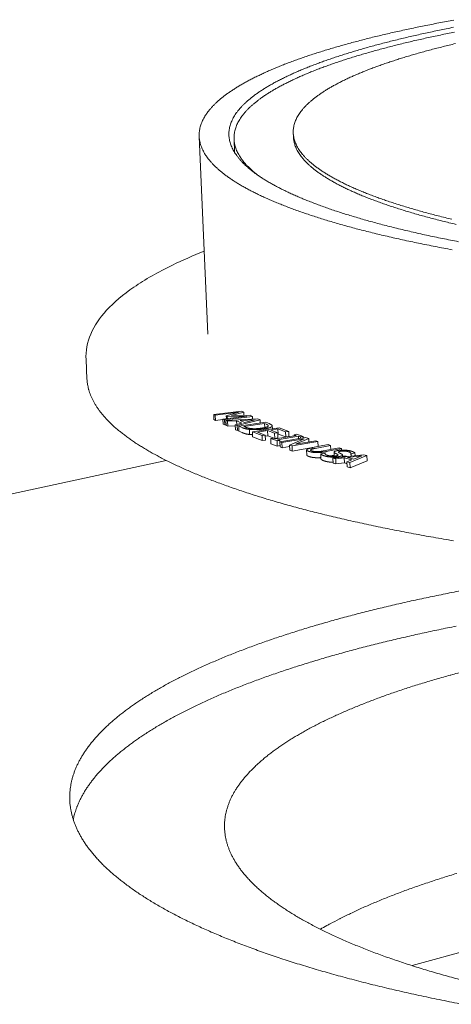
# Model space of a CAD drawing. Units: inches. Extents: x 10 to 299, y 66 to 380.
# Drawn here: x 61 to 74, y 303 to 332 of the extents above; entities that cross this region are included whole.
import ezdxf

# ---------------------------------------------------------------- set-up
doc = ezdxf.new("R2010")
doc.units = ezdxf.units.IN
doc.header["$LTSCALE"] = 37
doc.header["$MEASUREMENT"] = 0
doc.layers.add('Visible (ANSI)', color=7, linetype='Continuous', lineweight=18)

msp = doc.modelspace()

# ---------------------------------------------------------------- linework, layer by layer
at = {"layer": 'Visible (ANSI)'}
for p, q in [((66.6182, 322.542), (66.3711, 328.2278)), ((69.0718, 328.3291), (69.0762, 328.2143)), ((67.3877, 327.7682), (67.3717, 328.1518)), ((63.1491, 321.2471), (63.1208, 321.8091)), ((67.5878, 320.3304), (66.7885, 320.2303)), ((66.8334, 320.2083), (67.5223, 320.2946)), ((67.5223, 320.2946), (67.1477, 320.19)), ((67.2996, 320.1982), (67.6538, 320.2982)), ((67.6538, 320.2982), (67.5878, 320.3304)), ((67.6576, 320.2068), (67.6538, 320.2982)), ((66.7885, 320.2303), (66.8334, 320.2083)), ((66.7948, 320.0849), (66.7885, 320.2303)), ((66.8397, 320.0628), (66.7948, 320.0849)), ((66.8397, 320.0628), (66.8334, 320.2083)), ((67.0515, 320.0894), (66.8397, 320.0628)), ((67.7409, 320.188), (67.051, 320.1014)), ((67.0572, 319.9557), (67.051, 320.1014)), ((67.051, 320.1014), (67.0993, 320.0776)), ((67.0993, 320.0776), (67.9002, 320.1782)), ((67.1055, 319.9319), (67.0993, 320.0776)), ((68.0557, 320.1084), (67.135, 320.0609)), ((67.135, 320.0609), (67.1875, 320.0373)), ((67.1412, 319.9151), (67.135, 320.0609)), ((67.1477, 320.19), (67.1771, 320.1755)), ((67.1509, 320.1139), (67.1477, 320.19)), ((67.1771, 320.1755), (67.7409, 320.188)), ((67.1795, 320.1175), (67.1771, 320.1755)), ((67.1875, 320.0373), (67.4438, 320.0512)), ((67.1937, 319.8914), (67.1875, 320.0373)), ((67.8327, 320.2111), (67.2996, 320.1982)), ((67.5932, 319.9842), (67.4077, 319.9383)), ((67.4438, 320.0512), (67.5932, 319.9842)), ((67.4481, 319.9484), (67.4438, 320.0512)), ((67.4626, 319.9137), (68.12, 320.0798)), ((68.2844, 320.0074), (67.5068, 319.8949)), ((67.5476, 320.0569), (67.9793, 320.0802)), ((67.6685, 320.0028), (67.5476, 320.0569)), ((67.6518, 319.8849), (68.2506, 319.9716)), ((67.9793, 320.0802), (67.6685, 320.0028)), ((67.9002, 320.1782), (67.8327, 320.2111)), ((67.9034, 320.1006), (67.9002, 320.1782)), ((68.12, 320.0798), (68.0557, 320.1084)), ((68.1239, 319.9842), (68.12, 320.0798)), ((68.2553, 319.8544), (68.2506, 319.9716)), ((68.2506, 319.9716), (68.293, 319.9541)), ((68.3796, 319.9682), (68.2844, 320.0074)), ((67.1055, 319.9319), (67.0572, 319.9557)), ((67.1403, 319.9363), (67.1055, 319.9319)), ((67.1937, 319.8914), (67.1412, 319.9151)), ((67.4092, 319.9032), (67.1937, 319.8914)), ((67.4077, 319.9383), (67.4626, 319.9137)), ((67.4139, 319.7923), (67.4077, 319.9383)), ((67.4688, 319.7676), (67.4139, 319.7923)), ((67.4688, 319.7676), (67.4626, 319.9137)), ((67.5117, 319.7784), (67.4688, 319.7676)), ((67.5068, 319.8949), (67.6027, 319.8551)), ((67.5129, 319.7488), (67.5068, 319.8949)), ((67.6088, 319.7089), (67.5129, 319.7488)), ((67.6941, 319.8674), (67.6518, 319.8849)), ((67.8192, 319.6565), (67.8131, 319.8029)), ((68.6658, 319.852), (67.8996, 319.7338)), ((67.8996, 319.7338), (68.1765, 319.627)), ((67.9056, 319.5872), (67.8996, 319.7338)), ((68.0492, 319.7251), (68.3338, 319.7691)), ((68.2675, 319.641), (68.0492, 319.7251)), ((68.3338, 319.7691), (68.5376, 319.6908)), ((68.3397, 319.6226), (68.3338, 319.7691)), ((68.4245, 319.7831), (68.6342, 319.8154)), ((68.6283, 319.7048), (68.4245, 319.7831)), ((68.4725, 319.8221), (68.4692, 319.9048)), ((68.5376, 319.6908), (68.6283, 319.7048)), ((68.5435, 319.5442), (68.5376, 319.6908)), ((68.6342, 319.5582), (68.6283, 319.7048)), ((68.6342, 319.8154), (68.853, 319.7316)), ((68.64, 319.6691), (68.6342, 319.8154)), ((68.9436, 319.7456), (68.6658, 319.852)), ((68.853, 319.7316), (68.9436, 319.7456)), ((68.8587, 319.5851), (68.853, 319.7316)), ((68.9493, 319.5991), (68.9436, 319.7456)), ((68.1825, 319.4802), (67.9056, 319.5872)), ((68.1765, 319.627), (68.2675, 319.641)), ((68.1825, 319.4802), (68.1765, 319.627)), ((68.2734, 319.4943), (68.1825, 319.4802)), ((68.2734, 319.4943), (68.2675, 319.641)), ((68.3397, 319.6226), (68.2686, 319.6116)), ((68.5435, 319.5442), (68.3397, 319.6226)), ((68.5014, 319.5495), (68.4246, 319.5367)), ((68.4305, 319.3897), (68.4246, 319.5367)), ((68.4246, 319.5367), (68.6082, 319.4719)), ((68.5617, 319.5282), (68.5014, 319.5495)), ((68.6342, 319.5582), (68.5435, 319.5442)), ((69.159, 319.628), (68.5617, 319.5282)), ((68.6082, 319.4719), (68.685, 319.4848)), ((68.614, 319.3248), (68.6082, 319.4719)), ((68.6247, 319.506), (69.2221, 319.6059)), ((68.685, 319.4848), (68.6247, 319.506)), ((68.64, 319.6691), (68.6298, 319.6675)), ((68.8587, 319.5851), (68.64, 319.6691)), ((68.6866, 319.4444), (68.685, 319.4848)), ((69.4253, 319.5742), (68.6863, 319.4444)), ((68.6863, 319.4444), (68.7475, 319.424)), ((68.6921, 319.2972), (68.6863, 319.4444)), ((68.7475, 319.424), (69.385, 319.5361)), ((68.7533, 319.2768), (68.7475, 319.424)), ((68.9493, 319.5991), (68.8587, 319.5851)), ((69.385, 319.5361), (68.9663, 319.3512)), ((69.0401, 319.3266), (69.7798, 319.4569)), ((69.1751, 319.662), (69.0986, 319.6492)), ((69.0986, 319.6492), (69.159, 319.628)), ((69.0998, 319.6181), (69.0986, 319.6492)), ((69.133, 319.3742), (69.5187, 319.5433)), ((69.7183, 319.4773), (69.133, 319.3742)), ((69.3591, 319.5975), (69.1751, 319.662)), ((69.2221, 319.6059), (69.2826, 319.5847)), ((69.2247, 319.539), (69.2221, 319.6059)), ((69.2826, 319.5847), (69.3591, 319.5975)), ((69.2839, 319.5494), (69.2826, 319.5847)), ((69.3604, 319.5628), (69.3591, 319.5975)), ((69.5187, 319.5433), (69.4253, 319.5742)), ((69.5225, 319.4428), (69.5187, 319.5433)), ((69.7798, 319.4569), (69.7183, 319.4773)), ((69.7854, 319.3098), (69.7798, 319.4569)), ((68.614, 319.3248), (68.4305, 319.3897)), ((68.6905, 319.3376), (68.614, 319.3248)), ((68.7533, 319.2768), (68.6921, 319.2972)), ((68.9677, 319.3146), (68.7533, 319.2768)), ((68.972, 319.2038), (68.9663, 319.3512)), ((68.9663, 319.3512), (69.0401, 319.3266)), ((69.0459, 319.1791), (68.972, 319.2038)), ((69.0459, 319.1791), (69.0401, 319.3266)), ((69.7854, 319.3098), (69.0459, 319.1791)), ((69.4634, 319.0637), (69.4578, 319.2114)), ((70.0747, 319.3644), (69.6282, 319.2781)), ((69.6989, 319.257), (70.1454, 319.3433)), ((69.9802, 319.121), (69.863, 319.097)), ((70.3895, 319.2706), (69.9405, 319.1836)), ((69.9856, 319.1195), (69.9802, 319.121)), ((69.9863, 319.1001), (69.9856, 319.1195)), ((70.0137, 319.1629), (70.4605, 319.2495)), ((70.1454, 319.3433), (70.0747, 319.3644)), ((70.1498, 319.2242), (70.1454, 319.3433)), ((70.2494, 319.0342), (70.2452, 319.148)), ((70.4605, 319.2495), (70.3895, 319.2706)), ((70.462, 319.2066), (70.4605, 319.2495)), ((70.7342, 319.1028), (70.8453, 319.1256)), ((70.8481, 319.048), (70.8453, 319.1256)), ((65.4209, 318.9123), (33.8186, 312.0343)), ((69.8685, 318.949), (69.863, 319.097)), ((70.2484, 319.0596), (70.1368, 319.0379)), ((71.0934, 319.0751), (70.2135, 318.9778)), ((70.2135, 318.9778), (70.291, 318.9573)), ((70.2189, 318.8296), (70.2135, 318.9778)), ((70.2964, 318.809), (70.2189, 318.8296)), ((70.291, 318.9573), (70.5354, 318.9851)), ((70.2964, 318.809), (70.291, 318.9573)), ((70.5407, 318.8369), (70.2964, 318.809)), ((70.4906, 319.0084), (70.4885, 319.0656)), ((70.5354, 318.9851), (70.7558, 318.9269)), ((70.5407, 318.8369), (70.5354, 318.9851)), ((70.6182, 318.8163), (70.5407, 318.8369)), ((70.7558, 318.9269), (70.6162, 318.8713)), ((70.6162, 318.8713), (70.6973, 318.8498)), ((70.6216, 318.7228), (70.6162, 318.8713)), ((70.6342, 318.9964), (71.0457, 319.0429)), ((70.8126, 318.9493), (70.6342, 318.9964)), ((70.6973, 318.8498), (71.188, 319.0502)), ((70.7026, 318.7013), (70.6973, 318.8498)), ((71.1932, 318.9022), (70.7026, 318.7013)), ((70.7287, 319.1043), (70.7342, 319.1028)), ((70.7312, 319.035), (70.7287, 319.1043)), ((70.7366, 319.0356), (70.7342, 319.1028)), ((71.0457, 319.0429), (70.8126, 318.9493)), ((71.188, 319.0502), (71.0934, 319.0751)), ((71.1932, 318.9022), (71.188, 319.0502)), ((70.7026, 318.7013), (70.6216, 318.7228)), ((82.7817, 307.2554), (72.4873, 304.3811))]:
    msp.add_line(p, q, dxfattribs=at)
at = {"layer": 'Visible (ANSI)', "flags": 128}
for points in [[(73.6817, 331.5716, 0.0012041), (73.4692, 331.5324, 0.0011726), (73.2511, 331.4911, 0.0012649), (73.0437, 331.4508, 0.0012302), (72.8306, 331.4083, 0.0013321), (72.6284, 331.3668, 0.0012938), (72.4205, 331.3231, 0.0014065), (72.2237, 331.2806, 0.0013642), (72.021, 331.2356, 0.0014892), (71.8298, 331.192, 0.0014422), (71.6325, 331.1459, 0.0015813), (71.447, 331.1013, 0.001529), (71.2554, 331.054, 0.0016841), (71.0757, 331.0083, 0.0016258), (70.8899, 330.9599, 0.0017993), (70.7162, 330.9133, 0.0017341), (70.5364, 330.8637, 0.0019288), (70.3688, 330.8162, 0.0018557), (70.1951, 330.7654, 0.0020749), (70.0339, 330.717, 0.0019925), (69.8664, 330.6652, 0.0022405), (69.7117, 330.6159, 0.0021472), (69.5506, 330.563, 0.0024287), (69.4025, 330.5129, 0.0023228), (69.2481, 330.459, 0.0026436), (69.1066, 330.408, 0.0025228), (68.959, 330.3531, 0.0028901), (68.8244, 330.3014, 0.0027518), (68.6837, 330.2454, 0.0031742), (68.5562, 330.193, 0.003015), (68.4226, 330.1361, 0.0035031), (68.3021, 330.083, 0.0033191), (68.1758, 330.0251, 0.0038855), (68.0625, 329.9713, 0.0036719), (67.9436, 329.9126, 0.0043321), (67.8377, 329.8582, 0.0040832), (67.7264, 329.7986, 0.0048559), (67.628, 329.7436, 0.0045648), (67.5244, 329.6831, 0.0054721), (67.4335, 329.6276, 0.0051309), (67.3378, 329.5664, 0.0061984), (67.2545, 329.5103, 0.0057984), (67.1669, 329.4483, 0.0070542), (67.0913, 329.3918, 0.0065863), (67.012, 329.3291, 0.0080591), (66.9442, 329.2721, 0.0075156), (66.8733, 329.2087, 0.009229), (66.8132, 329.1513, 0.008606), (66.751, 329.0874, 0.0105688), (66.6987, 329.0294, 0.0098707), (66.6454, 328.9651, 0.0120606), (66.6009, 328.9065, 0.0113064), (66.5565, 328.8419, 0.0136463), (66.52, 328.7827, 0.0128759), (66.4848, 328.718, 0.01521), (66.4563, 328.658, 0.0144875), (66.4302, 328.5934, 0.0165719), (66.4099, 328.5326, 0.0159789), (66.3931, 328.4682, 0.0175125), (66.3812, 328.4065, 0.0171301), (66.3735, 328.3426, 0.0178394), (66.3703, 328.2798, 0.0177236), (66.3717, 328.2166, 0.0174725), (66.3775, 328.1529, 0.0176343), (66.3877, 328.0903, 0.016488), (66.4028, 328.0257, 0.01689), (66.4217, 327.9638, 0.0150825), (66.4463, 327.8985, 0.015653), (66.4738, 327.8372, 0.0134852), (66.508, 327.7714, 0.0141419), (66.5441, 327.7106, 0.0118824), (66.5881, 327.6446, 0.0125544), (66.6327, 327.5842, 0.0103897), (66.6864, 327.5181, 0.0110282), (66.7396, 327.458, 0.0090605), (66.803, 327.392, 0.0096391), (66.8649, 327.3322, 0.0079078), (66.938, 327.2664, 0.0084164), (67.0086, 327.2068, 0.0069224), (67.0913, 327.1413, 0.0073614), (67.1708, 327.082, 0.0060861), (67.263, 327.0169, 0.0064612), (67.3514, 326.9578, 0.0053778), (67.4531, 326.8933, 0.0056968), (67.5504, 326.8345, 0.0047776), (67.6615, 326.7705, 0.0050485), (67.7679, 326.712, 0.0042677), (67.8883, 326.6487, 0.0044981), (68.0036, 326.5906, 0.0038331), (68.1333, 326.5279, 0.0040295), (68.2576, 326.4703, 0.003461), (68.3964, 326.4084, 0.003629), (68.5297, 326.3512, 0.0031411), (68.6777, 326.2901, 0.0032854), (68.8199, 326.2335, 0.0028647), (68.9768, 326.1733, 0.0029891), (69.1279, 326.1173, 0.0026248), (69.2938, 326.058, 0.0027326), (69.4537, 326.0027, 0.0024158), (69.6284, 325.9443, 0.0025095), (69.797, 325.8898, 0.0022328), (69.9804, 325.8325, 0.0023146), (70.1577, 325.7787, 0.0020719), (70.3496, 325.7225, 0.0021437), (70.5356, 325.6696, 0.0019299), (70.7359, 325.6144, 0.0019931), (70.9303, 325.5626, 0.0018042), (71.1389, 325.5086, 0.0018601), (71.3417, 325.4577, 0.0016926), (71.5584, 325.4049, 0.001742), (71.7694, 325.355, 0.001593), (71.9941, 325.3035, 0.001637), (72.2131, 325.2548, 0.0015041), (72.4456, 325.2046, 0.0015433), (72.6725, 325.1571, 0.0014243), (72.9126, 325.1083, 0.0014594), (73.1473, 325.062, 0.0013527), (73.3948, 325.0146, 0.0013842), (73.637, 324.9696, 0.0012883)], [(73.8211, 325.2003, -0.0014762), (73.5897, 325.2455, -0.0014401), (73.3528, 325.2932, -0.0015622), (73.1291, 325.3397, -0.0015218), (72.8998, 325.3887, -0.0016585), (72.684, 325.4364, -0.0016131), (72.4625, 325.4868, -0.0017667), (72.2548, 325.5356, -0.0017155), (72.0412, 325.5873, -0.0018885), (71.8416, 325.6371, -0.0018306), (71.6361, 325.69, -0.0020262), (71.4449, 325.7409, -0.0019605), (71.2477, 325.795, -0.0021823), (71.065, 325.8468, -0.0021075), (70.8762, 325.902, -0.0023601), (70.702, 325.9547, -0.0022746), (70.5218, 326.011, -0.0025633), (70.3563, 326.0645, -0.0024651), (70.1847, 326.1218, -0.0027967), (70.028, 326.1761, -0.0026835), (69.8653, 326.2344, -0.0030658), (69.7174, 326.2893, -0.0029347), (69.5636, 326.3486, -0.0033777), (69.4246, 326.4041, -0.0032252), (69.2798, 326.4642, -0.0037409), (69.1498, 326.5203, -0.0035626), (69.0141, 326.5812, -0.0041656), (68.8931, 326.6378, -0.0039565), (68.7666, 326.6995, -0.0046647), (68.6546, 326.7566, -0.0044184), (68.5374, 326.8189, -0.0052532), (68.4344, 326.8763, -0.0049625), (68.3266, 326.9393, -0.0059492), (68.2325, 326.9971, -0.0056057), (68.1342, 327.0607, -0.0067729), (68.0491, 327.1187, -0.0063678), (67.9602, 327.1828, -0.0077461), (67.8841, 327.2411, -0.0072711), (67.8048, 327.3055, -0.0088884), (67.7375, 327.3641, -0.0083385), (67.6679, 327.4289, -0.0102118), (67.6093, 327.4876, -0.0095887), (67.5495, 327.5526, -0.0117088), (67.4996, 327.6117, -0.0110276), (67.4495, 327.6767, -0.0133354), (67.4082, 327.7361, -0.0126317), (67.3679, 327.801, -0.0149903), (67.3352, 327.8609, -0.0143251), (67.3047, 327.9255, -0.0165004), (67.2805, 327.9859, -0.0159566), (67.2597, 328.0499, -0.0176346), (67.2442, 328.111, -0.0173001), (67.2328, 328.1742, -0.0181647), (67.2262, 328.236, -0.0181058), (67.224, 328.2983, -0.0179616), (67.2264, 328.3607, -0.0181988), (67.2331, 328.4221, -0.0170653), (67.2446, 328.4851, -0.0175653), (67.26, 328.5454, -0.0156676), (67.2808, 328.6089, -0.0163552), (67.3045, 328.6683, -0.0140195), (67.3345, 328.732, -0.0148036), (67.3664, 328.7905, -0.0123371), (67.4057, 328.8542, -0.0131365), (67.4456, 328.9121, -0.010759), (67.494, 328.9755, -0.0115171), (67.5419, 329.0328, -0.0093517), (67.5993, 329.0959, -0.0100374), (67.655, 329.1526, -0.0081328), (67.7212, 329.2153, -0.0087348), (67.7847, 329.2715, -0.007094), (67.8595, 329.3335, -0.007613), (67.9309, 329.3893, -0.0062153), (68.0141, 329.4506, -0.0066585), (68.0932, 329.5059, -0.0054738), (68.1847, 329.5665, -0.0058508), (68.2715, 329.6213, -0.0048478), (68.3711, 329.6811, -0.0051682), (68.4655, 329.7354, -0.0043178), (68.5729, 329.7944, -0.0045906), (68.6749, 329.8481, -0.0038674), (68.79, 329.9062, -0.0041003), (68.8995, 329.9593, -0.0034829), (69.0221, 330.0165, -0.0036826), (69.1389, 330.069, -0.0031531), (69.2689, 330.1253, -0.0033251), (69.3929, 330.177, -0.0028689), (69.5302, 330.2324, -0.0030177), (69.6612, 330.2834, -0.0026226), (69.8055, 330.3377, -0.002752), (69.9436, 330.388, -0.0024083), (70.0947, 330.4413, -0.0025213), (70.2396, 330.4908, -0.002221), (70.3975, 330.5431, -0.0023201), (70.5491, 330.5917, -0.0020565), (70.7135, 330.6429, -0.0021438), (70.8716, 330.6907, -0.0019114), (71.0424, 330.7408, -0.0019886), (71.2069, 330.7877, -0.001783), (71.3839, 330.8367, -0.0018516), (71.5546, 330.8826, -0.0016689), (71.7377, 330.9305, -0.00173), (71.9145, 330.9754, -0.0015671), (72.1034, 331.0221, -0.0016218), (72.2862, 331.066, -0.0014762), (72.4808, 331.1115, -0.0015252), (72.6694, 331.1544, -0.0013946), (72.8695, 331.1988, -0.0014387), (73.0637, 331.2406, -0.0013212), (73.2691, 331.2837, -0.0013609), (73.4688, 331.3244, -0.001255), (73.6794, 331.3663, -0.0012909)], [(68.046, 327.1209, -0.0087766), (67.9496, 327.1978, -0.0158001), (67.8982, 327.2431, -0.0011411), (67.7835, 327.3515, -0.0087459), (67.7688, 327.3659, -0.0106992), (67.7137, 327.4245, -0.0100563), (67.6577, 327.4891, -0.01224), (67.6111, 327.548, -0.0115495), (67.5648, 327.6126, -0.0138809), (67.5268, 327.6719, -0.0131865), (67.4902, 327.7363, -0.0154973), (67.4606, 327.796, -0.0148679), (67.4337, 327.86, -0.0168944), (67.4127, 327.9203, -0.0164164), (67.3952, 327.9837, -0.0178359), (67.3829, 328.0447, -0.0175919), (67.3748, 328.1073, -0.0181194), (67.3712, 328.169, -0.0181615), (67.3721, 328.2306, -0.0176706), (67.3775, 328.2929, -0.0180008), (67.3872, 328.3536, -0.0165865), (67.4017, 328.4164, -0.0171555), (67.4198, 328.4761, -0.0150881), (67.4435, 328.5393, -0.0158132), (67.4698, 328.5981, -0.0134198), (67.5027, 328.6614, -0.0142118), (67.5371, 328.7194, -0.0117713), (67.5791, 328.7827, -0.0125572), (67.6214, 328.84, -0.0102543), (67.6724, 328.9031, -0.0109866), (67.7225, 328.9598, -0.0089159), (67.7824, 329.0225, -0.0095711), (67.8403, 329.0787, -0.0077634), (67.9089, 329.1408, -0.0083348), (67.9745, 329.1966, -0.0067836), (68.0516, 329.2581, -0.0072747), (68.125, 329.3134, -0.0059553), (68.2103, 329.3742, -0.0063741), (68.2914, 329.429, -0.005256), (68.3848, 329.489, -0.0056122), (68.4735, 329.5433, -0.0046649), (68.5749, 329.6026, -0.0049679), (68.6711, 329.6564, -0.0041637), (68.7802, 329.7148, -0.0044219), (68.8839, 329.768, -0.0037369), (69.0006, 329.8255, -0.0039578), (69.1117, 329.8781, -0.0033719), (69.2358, 329.9347, -0.0035617), (69.3541, 329.9867, -0.0030582), (69.4855, 330.0424, -0.003222), (69.6109, 330.0937, -0.0027874), (69.7494, 330.1484, -0.0029293), (69.8818, 330.1989, -0.0025523), (70.0272, 330.2526, -0.0026759), (70.1665, 330.3024, -0.0023473), (70.3187, 330.3551, -0.0024555), (70.4647, 330.4041, -0.0021679), (70.6235, 330.4557, -0.0022629), (70.7761, 330.5038, -0.00201), (70.9413, 330.5544, -0.0020939), (71.1003, 330.6017, -0.0018706), (71.2719, 330.6511, -0.0019449), (71.4372, 330.6975, -0.0017471), (71.6148, 330.7458, -0.0018131), (71.7863, 330.7912, -0.0016372), (71.9699, 330.8384, -0.0016961), (72.1473, 330.8829, -0.001539), (72.3367, 330.9289, -0.0015918), (72.52, 330.9723, -0.0014512), (72.7149, 331.0172, -0.0014985), (72.9039, 331.0596, -0.0013723), (73.1043, 331.1032, -0.0014149), (73.2988, 331.1445, -0.0013013), (73.5044, 331.187, -0.0013398), (73.7043, 331.2272, -0.0012372)], [(73.733, 330.8972, 0.0015828), (73.5488, 330.8532, 0.0017496), (73.3765, 330.8107, 0.0016871), (73.198, 330.7654, 0.0018749), (73.0318, 330.722, 0.0018045), (72.8594, 330.6756, 0.0020167), (72.6993, 330.6312, 0.0019371), (72.5331, 330.5837, 0.0021778), (72.3794, 330.5384, 0.0020875), (72.2195, 330.4897, 0.0023616), (72.0724, 330.4436, 0.0022586), (71.919, 330.3939, 0.0025722), (71.7785, 330.3469, 0.0024544), (71.6319, 330.2961, 0.0028149), (71.4982, 330.2483, 0.0026792), (71.3584, 330.1965, 0.0030957), (71.2318, 330.148, 0.0029389), (71.099, 330.0952, 0.0034225), (70.9794, 330.0459, 0.0032402), (70.8538, 329.9922, 0.0038046), (70.7415, 329.9422, 0.0035917), (70.6233, 329.8876, 0.0042539), (70.5183, 329.837, 0.004004), (70.4077, 329.7815, 0.0047847), (70.3101, 329.7303, 0.0044902), (70.2072, 329.6739, 0.0054146), (70.1172, 329.6222, 0.0050662), (70.0221, 329.5649, 0.0061643), (69.9397, 329.5127, 0.0057516), (69.8528, 329.4547, 0.007058), (69.7781, 329.402, 0.0065695), (69.6994, 329.3433, 0.008121), (69.6324, 329.2901, 0.007546), (69.5622, 329.2307, 0.0093771), (69.503, 329.1771, 0.0087084), (69.4414, 329.1171, 0.0108395), (69.3901, 329.063, 0.0100789), (69.3373, 329.0026, 0.0124965), (69.2938, 328.948, 0.0116631), (69.2501, 328.8873, 0.0142886), (69.2145, 328.832, 0.0134278), (69.1799, 328.7712, 0.0160819), (69.1523, 328.7152, 0.0152708), (69.127, 328.6545, 0.0176537), (69.1075, 328.5976, 0.0169935), (69.0915, 328.5372, 0.0187218), (69.0804, 328.4793, 0.0183132), (69.0735, 328.4195, 0.0190383), (69.0712, 328.3606, 0.0189479), (69.0733, 328.3014, 0.0185121), (69.08, 328.2416, 0.0187472), (69.0909, 328.1831, 0.0172673), (69.1069, 328.1224, 0.0177735), (69.1265, 328.0647, 0.0155767), (69.1521, 328.0034, 0.0162596), (69.1802, 327.9463, 0.0137307), (69.2154, 327.8845, 0.0144888), (69.252, 327.8279, 0.0119419), (69.2969, 327.766, 0.0126941), (69.342, 327.7098, 0.0103251), (69.3967, 327.6478, 0.0110208), (69.4503, 327.592, 0.0089211), (69.5146, 327.5302, 0.0095368), (69.5768, 327.4746, 0.007728), (69.6507, 327.4131, 0.0082587), (69.7216, 327.3578, 0.0067249), (69.805, 327.2967, 0.0071755), (69.8847, 327.2416, 0.0058849), (69.9775, 327.181, 0.0062646), (70.0661, 327.1263, 0.0051813), (70.1682, 327.0663, 0.0055006), (70.2656, 327.0118, 0.0045904), (70.377, 326.9524, 0.0048591), (70.4833, 326.8983, 0.0040922), (70.6038, 326.8397, 0.0043189), (70.719, 326.786, 0.0036701), (70.8486, 326.7282, 0.0038622), (70.9726, 326.675, 0.0033108), (71.1111, 326.6179, 0.0034741), (71.2439, 326.5653, 0.0030031), (71.3914, 326.5091, 0.0031428), (71.5329, 326.4572, 0.0027384), (71.6891, 326.4019, 0.0028584), (71.8393, 326.3507, 0.0025095), (72.0042, 326.2964, 0.0026131), (72.163, 326.2459, 0.0023105), (72.3363, 326.1926, 0.0024004), (72.5036, 326.1429, 0.0021369), (72.6854, 326.0908, 0.0022151), (72.8611, 326.042, 0.0019846), (73.051, 325.991, 0.0020531), (73.235, 325.9431, 0.0018506), (73.4329, 325.8933, 0.0019108), (73.625, 325.8465, 0.0017322)], [(69.0762, 328.2143, 0.017956), (69.0821, 328.138, 0.0319908), (69.0896, 328.0957, 0.004453), (69.114, 328.0002, 0.0180398), (69.1211, 327.9769, 0.0159827), (69.1444, 327.9155, 0.0166316), (69.1706, 327.8581, 0.0141556), (69.2036, 327.7962, 0.0149024), (69.2383, 327.7394, 0.012344), (69.281, 327.6772, 0.0131015), (69.3242, 327.6208, 0.0106843), (69.3767, 327.5586, 0.0113948), (69.4284, 327.5025, 0.0092316), (69.4906, 327.4404, 0.009866), (69.5509, 327.3846, 0.0079918), (69.6227, 327.3229, 0.0085416), (69.6918, 327.2673, 0.0069474), (69.7731, 327.2059, 0.0074155), (69.8509, 327.1506, 0.006072), (69.9417, 327.0897, 0.0064672), (70.0284, 327.0347, 0.0053389), (70.1285, 326.9743, 0.0056713), (70.224, 326.9196, 0.0047236), (70.3335, 326.8599, 0.0050033), (70.4379, 326.8056, 0.0042053), (70.5565, 326.7466, 0.0044411), (70.6698, 326.6926, 0.0037666), (70.7976, 326.6344, 0.0039662), (70.9197, 326.581, 0.0033935), (71.0565, 326.5235, 0.0035632), (71.1875, 326.4706, 0.0030745), (71.3332, 326.4141, 0.0032194), (71.4729, 326.3618, 0.0028003), (71.6274, 326.3061, 0.0029246), (71.7759, 326.2546, 0.0025634), (71.939, 326.1999, 0.0026706), (72.0961, 326.149, 0.0023578), (72.2678, 326.0954, 0.0024507), (72.4335, 326.0454, 0.0021784), (72.6136, 325.9928, 0.0022593), (72.7877, 325.9437, 0.0020214), (72.9761, 325.8922, 0.0020921), (73.1585, 325.844, 0.0018833), (73.3549, 325.7938, 0.0019453), (73.5455, 325.7466, 0.0017614), (73.7499, 325.6976, 0.001816)], [(73.6783, 316.6001, -0.0012329), (73.3903, 316.6486, -0.0012129), (73.0978, 316.6994, -0.001282), (72.8166, 316.7496, -0.00126), (72.5307, 316.8022, -0.0013359), (72.2566, 316.8541, -0.0013116), (71.9777, 316.9084, -0.0013952), (71.7108, 316.9619, -0.0013684), (71.439, 317.018, -0.0014603), (71.1795, 317.073, -0.0014308), (70.915, 317.1307, -0.0015321), (70.6631, 317.1872, -0.0014994), (70.4061, 317.2465, -0.0016113), (70.1619, 317.3044, -0.0015751), (69.9126, 317.3653, -0.0016989), (69.6764, 317.4246, -0.0016587), (69.4349, 317.4869, -0.0017959), (69.2068, 317.5475, -0.0017513), (68.9732, 317.6112, -0.0019036), (68.7533, 317.673, -0.0018539), (68.5279, 317.7382, -0.0020234), (68.3163, 317.8012, -0.0019679), (68.0993, 317.8676, -0.0021571), (67.8961, 317.9317, -0.0020949), (67.6874, 317.9994, -0.0023066), (67.4928, 318.0645, -0.0022367), (67.2927, 318.1335, -0.0024742), (67.1067, 318.1995, -0.0023956), (66.9152, 318.2696, -0.0026627), (66.7379, 318.3366, -0.002574), (66.5552, 318.4078, -0.0028752), (66.3867, 318.4756, -0.0027748), (66.2129, 318.5478, -0.0031156), (66.0532, 318.6164, -0.0030017), (65.8883, 318.6896, -0.0033881), (65.7375, 318.7588, -0.0032586), (65.5816, 318.8329, -0.003698), (65.4398, 318.9028, -0.0035503), (65.293, 318.9778, -0.0040512), (65.1601, 319.0483, -0.0038825), (65.0225, 319.124, -0.0044544), (64.8985, 319.195, -0.0042616), (64.7702, 319.2715, -0.0049153), (64.6551, 319.343, -0.0046948), (64.5361, 319.4201, -0.005442), (64.43, 319.492, -0.0051904), (64.3203, 319.5697, -0.0060433), (64.2231, 319.6419, -0.0057569), (64.1229, 319.7201, -0.0067269), (64.0345, 319.7927, -0.0064032), (63.9437, 319.8714, -0.0074989), (63.8642, 319.9442, -0.0071368), (63.7829, 320.0232, -0.0083609), (63.7121, 320.0964, -0.0079624), (63.6403, 320.1756, -0.0093066), (63.5782, 320.249, -0.0088783), (63.516, 320.3284, -0.0103171), (63.4626, 320.4021, -0.0098727), (63.4099, 320.4814, -0.0113557), (63.365, 320.5555, -0.0109172), (63.3218, 320.6346, -0.0123634), (63.2856, 320.7092, -0.0119617), (63.2519, 320.7879, -0.0132592), (63.2242, 320.8629, -0.0129317), (63.1998, 320.9412, -0.0139491), (63.1935, 320.9663, -0.002767), (63.1656, 321.0943, -0.0253145), (63.157, 321.1481, -0.0138962), (63.1491, 321.2471)], [(73.8578, 303.2867, -0.0013752), (73.5555, 303.3458, -0.001444), (73.2636, 303.4046, -0.0014223), (72.9676, 303.466, -0.0014974), (72.6824, 303.5269, -0.0014737), (72.393, 303.5905, -0.0015558), (72.1148, 303.6534, -0.0015298), (71.8322, 303.7191, -0.0016195), (71.5611, 303.784, -0.0015911), (71.2856, 303.8518, -0.0016893), (71.0217, 303.9185, -0.0016581), (70.7534, 303.9883, -0.0017657), (70.497, 304.0569, -0.0017314), (70.2361, 304.1287, -0.0018494), (69.9874, 304.199, -0.0018117), (69.734, 304.2726, -0.0019413), (69.4931, 304.3446, -0.0018998), (69.2475, 304.42, -0.0020423), (69.0145, 304.4936, -0.0019965), (68.7768, 304.5708, -0.0021534), (68.5519, 304.6459, -0.0021029), (68.3222, 304.7248, -0.0022758), (68.1055, 304.8013, -0.00222), (67.8841, 304.8818, -0.002411), (67.6757, 304.9597, -0.0023491), (67.4625, 305.0417, -0.0025604), (67.2625, 305.1209, -0.0024918), (67.0579, 305.2044, -0.0027259), (66.8664, 305.2849, -0.0026497), (66.6703, 305.3697, -0.0029094), (66.4874, 305.4513, -0.0028247), (66.3, 305.5375, -0.0031131), (66.1257, 305.6201, -0.0030189), (65.9471, 305.7076, -0.0033397), (65.7815, 305.7912, -0.0032347), (65.6118, 305.8798, -0.003592), (65.455, 305.9644, -0.0034748), (65.2942, 306.0541, -0.003873), (65.1462, 306.1395, -0.0037423), (64.9944, 306.2302, -0.0041862), (64.8553, 306.3164, -0.0040404), (64.7126, 306.4081, -0.0045349), (64.5823, 306.495, -0.0043727), (64.4488, 306.5875, -0.0049229), (64.3274, 306.6751, -0.0047426), (64.2031, 306.7684, -0.0053533), (64.0905, 306.8565, -0.0051538), (63.9754, 306.9505, -0.005829), (63.8717, 307.0392, -0.0056095), (63.766, 307.1338, -0.0063513), (63.671, 307.2229, -0.0061119), (63.5747, 307.318, -0.0069199), (63.4885, 307.4076, -0.0066618), (63.4015, 307.5031, -0.007531), (63.3241, 307.5932, -0.0072573), (63.2465, 307.6889, -0.0081766), (63.1778, 307.7794, -0.0078926), (63.1096, 307.8753, -0.0088427), (63.0495, 307.9661, -0.0085568), (62.9908, 308.0621, -0.009508), (62.9393, 308.1533, -0.0092317), (62.8899, 308.2492, -0.0101437), (62.8471, 308.3408, -0.0098915), (62.807, 308.4364, -0.0107139), (62.7728, 308.5284, -0.0105026), (62.742, 308.6237, -0.0111793), (62.7164, 308.7161, -0.0110259), (62.6946, 308.8108, -0.0115019), (62.6777, 308.9036, -0.0114212), (62.6649, 308.9977, -0.0116521), (62.6566, 309.0909, -0.0116541), (62.6527, 309.1843, -0.0116147), (62.6531, 309.2777, -0.0117028), (62.6579, 309.3704, -0.0113931), (62.667, 309.464, -0.0115628), (62.6803, 309.5558, -0.0110078), (62.6981, 309.6496, -0.0112481), (62.7197, 309.7406, -0.0104926), (62.7463, 309.8344, -0.0107878), (62.7761, 309.9245, -0.0098872), (62.8114, 310.0182, -0.0102195), (62.8492, 310.1074, -0.0092309), (62.8931, 310.2009, -0.009583), (62.9388, 310.2893, -0.0085576), (62.9913, 310.3824, -0.0089146), (63.0448, 310.47, -0.0078937), (63.1057, 310.5626, -0.0082437), (63.1669, 310.6494, -0.0072574), (63.2362, 310.7415, -0.0075921), (63.305, 310.8275, -0.0066603), (63.3824, 310.9188, -0.0069745), (63.4588, 311.004, -0.0061083), (63.5443, 311.0946, -0.0063992), (63.6281, 311.179, -0.0056036), (63.7215, 311.2687, -0.0058702), (63.8127, 311.3522, -0.0051455), (63.9139, 311.441, -0.0053881), (64.0123, 311.5237, -0.0047318), (64.1212, 311.6115, -0.0049515), (64.2268, 311.6934, -0.0043594), (64.3431, 311.7801, -0.0045578), (64.4558, 311.861, -0.0040248), (64.5794, 311.9467, -0.0042036), (64.6991, 312.0267, -0.0037244), (64.8299, 312.1111, -0.0038854), (64.9565, 312.1902, -0.0034546), (65.0943, 312.2735, -0.0035996), (65.2277, 312.3515, -0.0032122), (65.3724, 312.4335, -0.0033429), (65.5124, 312.5105, -0.0029943), (65.6638, 312.5913, -0.0031121), (65.8104, 312.6672, -0.002798), (65.9684, 312.7466, -0.0029044), (66.1214, 312.8214, -0.0026209), (66.2858, 312.8995, -0.0027172), (66.4452, 312.9732, -0.0024609), (66.6159, 313.0499, -0.0025482), (66.7814, 313.1223, -0.0023162), (66.9582, 313.1976, -0.0023954), (67.1298, 313.2688, -0.0021849), (67.3126, 313.3427, -0.0022569), (67.4902, 313.4127, -0.0020657), (67.6787, 313.4851, -0.0021313), (67.8621, 313.5537, -0.0019572), (68.0564, 313.6246, -0.0020171), (68.2454, 313.692, -0.0018584), (68.4452, 313.7614, -0.0019131), (68.6398, 313.8273, -0.0017681), (68.8449, 313.8952, -0.0018182), (69.0449, 313.9597, -0.0016856), (69.2553, 314.026, -0.0017315), (69.4605, 314.0892, -0.0016099), (69.676, 314.1539, -0.0016521), (69.8864, 314.2156, -0.0015406), (70.1068, 314.2786, -0.0015794), (70.3221, 314.3389, -0.0014769), (70.5473, 314.4003, -0.0015126), (70.7675, 314.459, -0.0014183), (70.9973, 314.5188, -0.0014512), (71.2223, 314.576, -0.0013643), (71.4565, 314.6341, -0.0013947), (71.686, 314.6898, -0.0013146), (71.9247, 314.7462, -0.0013427), (72.1586, 314.8003, -0.0012687), (72.4014, 314.855, -0.0012947), (72.6396, 314.9074, -0.0012264), (72.8864, 314.9605, -0.0012504), (73.1288, 315.0113, -0.0011872), (73.3795, 315.0626, -0.0012094), (73.6259, 315.1118, -0.001151), (73.8804, 315.1613, -0.0011716)], [(62.7535, 308.5863, -0.0102972), (62.7818, 308.7077, -0.0192589), (62.8007, 308.7716, -0.0015464), (62.8556, 308.9321, -0.0103078), (62.8644, 308.956, -0.0094093), (62.9033, 309.05, -0.0097361), (62.9444, 309.1393, -0.0087757), (62.9918, 309.2331, -0.0091151), (63.0406, 309.3216, -0.008136), (63.0963, 309.4149, -0.0084755), (63.1527, 309.5026, -0.0075115), (63.2166, 309.5954, -0.0078415), (63.2806, 309.6824, -0.0069166), (63.3526, 309.7745, -0.0072305), (63.424, 309.8607, -0.0063601), (63.504, 309.9521, -0.0066539), (63.5828, 310.0374, -0.0058463), (63.6707, 310.128, -0.0061179), (63.7567, 310.2126, -0.0053763), (63.8523, 310.3023, -0.0056253), (63.9455, 310.386, -0.0049492), (64.0486, 310.4748, -0.005176), (64.149, 310.5577, -0.0045629), (64.2595, 310.6454, -0.0047686), (64.3669, 310.7274, -0.0042143), (64.4847, 310.8141, -0.0044004), (64.599, 310.8951, -0.0039004), (64.724, 310.9807, -0.0040685), (64.8451, 311.0608, -0.0036177), (64.977, 311.1452, -0.0037695), (65.1049, 311.2244, -0.0033633), (65.2437, 311.3076, -0.0035003), (65.3781, 311.3857, -0.0031341), (65.5236, 311.4677, -0.0032579), (65.6645, 311.5447, -0.0029274), (65.8166, 311.6254, -0.0030394), (65.9639, 311.7013, -0.0027408), (66.1223, 311.7807, -0.0028422), (66.276, 311.8555, -0.0025721), (66.4406, 311.9336, -0.002664), (66.6004, 312.0072, -0.0024193), (66.7712, 312.0838, -0.0025028), (66.937, 312.1563, -0.0022807), (67.1138, 312.2315, -0.0023567), (67.2855, 312.3027, -0.0021548), (67.4681, 312.3765, -0.002224), (67.6456, 312.4465, -0.0020402), (67.8339, 312.5188, -0.0021033), (68.0171, 312.5874, -0.0019357), (68.2108, 312.6583, -0.0019934), (68.3996, 312.7255, -0.0018403), (68.5987, 312.7949, -0.0018932), (68.7928, 312.8608, -0.0017531), (68.9972, 312.9286, -0.0018015), (69.1966, 312.9931, -0.0016731), (69.4061, 313.0593, -0.0017176), (69.6106, 313.1224, -0.0015998), (69.8251, 313.187, -0.0016407), (70.0346, 313.2487, -0.0015324), (70.2538, 313.3117, -0.0015701), (70.4682, 313.3718, -0.0014705), (70.6921, 313.4332, -0.0015052), (70.9112, 313.4919, -0.0014134), (71.1396, 313.5516, -0.0014455), (71.3633, 313.6087, -0.0013608), (71.5961, 313.6668, -0.0013904), (71.8242, 313.7224, -0.0013123), (72.0613, 313.7787, -0.0013397), (72.2937, 313.8327, -0.0012674), (72.5348, 313.8874, -0.0012928), (72.7714, 313.9398, -0.001226), (73.0165, 313.9927, -0.0012495), (73.2572, 314.0435, -0.0011876), (73.506, 314.0947, -0.0012094), (73.7506, 314.1439, -0.0011521)], [(73.9964, 312.8464, 0.0000424), (73.5935, 312.7382, 0.0016307), (73.583, 312.7354, 0.0017524), (73.3837, 312.6797, 0.0017067), (73.1795, 312.6211, 0.0018402), (72.9854, 312.5639, 0.0017902), (72.7863, 312.5037, 0.0019368), (72.5974, 312.445, 0.0018819), (72.4035, 312.3831, 0.0020433), (72.2202, 312.323, 0.0019828), (72.0317, 312.2596, 0.0021608), (71.8539, 312.198, 0.0020941), (71.6709, 312.133, 0.0022907), (71.4989, 312.0701, 0.0022171), (71.3217, 312.0036, 0.0024347), (71.1555, 311.9394, 0.0023533), (70.9842, 311.8713, 0.0025946), (70.824, 311.8058, 0.0025044), (70.6587, 311.7362, 0.0027725), (70.5047, 311.6695, 0.0026723), (70.3457, 311.5985, 0.0029709), (70.1979, 311.5306, 0.0028593), (70.0453, 311.4582, 0.0031925), (69.904, 311.3891, 0.0030681), (69.7578, 311.3154, 0.0034405), (69.6231, 311.2451, 0.0033015), (69.4836, 311.1701, 0.0037184), (69.3556, 311.0988, 0.003563), (69.223, 311.0224, 0.0040303), (69.1017, 310.9501, 0.0038563), (68.9761, 310.8726, 0.0043805), (68.8617, 310.7992, 0.0041857), (68.7433, 310.7205, 0.0047738), (68.636, 310.6462, 0.0045558), (68.5249, 310.5664, 0.0052149), (68.4246, 310.4912, 0.0049713), (68.3211, 310.4102, 0.0057084), (68.228, 310.3342, 0.0054371), (68.1321, 310.2523, 0.0062583), (68.0463, 310.1754, 0.0059578), (67.9582, 310.0925, 0.0068669), (67.8798, 310.0148, 0.0065366), (67.7996, 309.9311, 0.0075336), (67.7287, 309.8526, 0.0071747), (67.6567, 309.7681, 0.0082533), (67.5932, 309.6889, 0.0078698), (67.5295, 309.6037, 0.0090142), (67.4737, 309.5237, 0.0086136), (67.4183, 309.4379, 0.0097956), (67.3702, 309.3571, 0.0093898), (67.3233, 309.271, 0.0105659), (67.283, 309.1894, 0.0101718), (67.2447, 309.1029, 0.0112826), (67.2123, 309.0205, 0.0109212), (67.1827, 308.9339, 0.0118943), (67.1584, 308.8506, 0.0115892), (67.1374, 308.7641, 0.0123477), (67.1213, 308.6799, 0.0121213), (67.1091, 308.5935, 0.0125965), (67.1013, 308.5085, 0.0124665), (67.0978, 308.4224, 0.0126127), (67.0986, 308.3366, 0.0125883), (67.1037, 308.2508, 0.0123938), (67.1133, 308.1643, 0.0124736), (67.127, 308.0789, 0.0119637), (67.1454, 307.9917, 0.0121362), (67.1677, 307.9068, 0.0113666), (67.1951, 307.8192, 0.0116128), (67.2259, 307.7347, 0.0106564), (67.2625, 307.6467, 0.010954), (67.3018, 307.5627, 0.0098862), (67.3476, 307.4745, 0.0102129), (67.3953, 307.3909, 0.0091009), (67.4503, 307.3027, 0.0094376), (67.5065, 307.2196, 0.0083342), (67.5709, 307.1314, 0.008666), (67.6356, 307.0488, 0.0076081), (67.7092, 306.9609, 0.0079248), (67.7824, 306.8787, 0.0069352), (67.8652, 306.7911, 0.0072305), (67.947, 306.7094, 0.0063211), (68.0391, 306.6224, 0.006592), (68.1294, 306.5412, 0.0057664), (68.2306, 306.4547, 0.006012), (68.3296, 306.3741, 0.0052689), (68.4399, 306.2883, 0.0054897), (68.5475, 306.2083, 0.0048246), (68.6668, 306.1233, 0.0050221), (68.783, 306.0439, 0.0044288), (68.9112, 305.9598, 0.0046049), (69.036, 305.8812, 0.0040767), (69.1732, 305.7981, 0.0042334), (69.3065, 305.7203, 0.0037634), (69.4524, 305.6382, 0.0039028), (69.5943, 305.5612, 0.0034845), (69.7489, 305.4803, 0.0036085), (69.8993, 305.4043, 0.0032359), (70.0625, 305.3246, 0.0033463), (70.2213, 305.2496, 0.0030141), (70.393, 305.1712, 0.0031125), (70.5602, 305.0974, 0.0028158), (70.7402, 305.0203, 0.0029036), (70.9156, 304.9476, 0.0026382), (71.1039, 304.8721, 0.0027167), (71.2875, 304.8006, 0.0024788), (71.4838, 304.7266, 0.0025492), (71.6755, 304.6565, 0.0023356), (71.8798, 304.584, 0.0023987), (72.0793, 304.5153, 0.0022066), (72.2914, 304.4445, 0.0022633), (72.4988, 304.3774, 0.0020902), (72.7186, 304.3083, 0.0021413), (72.9336, 304.2427, 0.0019851), (73.1608, 304.1755, 0.0020311), (73.3834, 304.1115, 0.0018899), (73.6178, 304.0462, 0.0019315), (73.8477, 303.9839, 0.0018037)], [(73.7687, 307.033, 0.0017921), (73.5647, 306.971, 0.0019251), (73.3703, 306.9103, 0.0018753), (73.1712, 306.8465, 0.0020209), (72.9819, 306.7842, 0.0019663), (72.788, 306.7186, 0.002126), (72.604, 306.6548, 0.0020662), (72.4153, 306.5875, 0.0022415), (72.2368, 306.5221, 0.0021759), (72.0535, 306.4531, 0.0023687), (71.8806, 306.3862, 0.0022966), (71.7029, 306.3156, 0.0025089), (71.5357, 306.2472, 0.0024296), (71.3638, 306.1749, 0.0026638), (71.2025, 306.1052, 0.0025763), (71.0364, 306.0313, 0.002835), (70.8811, 305.9602, 0.0027384), (70.7212, 305.8848, 0.0030247), (70.572, 305.8124, 0.0029179), (70.4183, 305.7355, 0.0032351), (70.4043, 305.7282, 0.0001631), (70.1281, 305.5834, 0.0064226), (70.0344, 305.5326, 0.0032411), (69.8508, 305.4286)]]:
    msp.add_lwpolyline(points, format="xyb", dxfattribs=at)
at = {"layer": 'Visible (ANSI)'}
for points, degree, knots in [([(63.1208, 321.8091), (63.1082, 322.0589), (63.1561, 322.3081), (63.3579, 322.783), (63.5118, 323.0103), (63.9224, 323.4594), (64.1862, 323.6813), (64.818, 324.1143), (65.1893, 324.3259), (65.8892, 324.6661), (66.1914, 324.7992), (66.5145, 324.9289)], 3, [0, 0, 0, 0, 6.2191863, 6.2191863, 12.5402389, 12.5402389, 19.3137652, 19.3137652, 26.277037, 26.277037, 30.9450764, 30.9450764, 30.9450764, 30.9450764]), ([(69.5412, 319.0177), (69.4942, 319.0318), (69.4637, 319.0546), (69.4634, 319.0637)], 2, [0, 0, 0, 1, 1.661394, 1.661394, 1.661394]), ([(70.623, 319.0231), (70.5849, 319.0307), (70.5144, 319.0337), (70.4897, 319.0324)], 2, [0.3008458, 0.3008458, 0.3008458, 1, 1.4366099, 1.4366099, 1.4366099])]:
    msp.add_open_spline(points, degree=degree, knots=knots, dxfattribs=at)
for points in [[(68.468, 319.8974), (68.4732, 319.9114), (68.4387, 319.9439), (68.3796, 319.9682)], [(67.6027, 319.8551), (67.6534, 319.8341), (67.744, 319.8107), (67.8131, 319.8029)], [(67.8192, 319.6565), (67.7501, 319.6643), (67.6595, 319.6878), (67.6088, 319.7089)], [(67.8612, 319.8271), (67.8089, 319.8322), (67.7309, 319.8521), (67.6941, 319.8674)], [(67.8131, 319.8029), (67.9001, 319.7937), (68.1184, 319.7993), (68.2251, 319.8148)], [(68.1683, 319.839), (68.0774, 319.8258), (67.927, 319.8203), (67.8612, 319.8271)], [(68.357, 319.9018), (68.3526, 319.8835), (68.2579, 319.852), (68.1683, 319.839)], [(68.2251, 319.8148), (68.3387, 319.8313), (68.4587, 319.8735), (68.468, 319.8974)], [(68.293, 319.9541), (68.3306, 319.9386), (68.3591, 319.9146), (68.357, 319.9018)], [(67.903, 319.6506), (67.8588, 319.6523), (67.8192, 319.6565)], [(69.4605, 319.2207), (69.4519, 319.2069), (69.4886, 319.1796), (69.5356, 319.1655)], [(69.6282, 319.2781), (69.5515, 319.2633), (69.4697, 319.2363), (69.4605, 319.2207)], [(69.5356, 319.1655), (69.5848, 319.1507), (69.6848, 319.1369), (69.744, 319.1358)], [(69.6171, 319.1813), (69.5817, 319.1919), (69.5622, 319.2123), (69.577, 319.2222)], [(69.577, 319.2222), (69.591, 319.2315), (69.6489, 319.2473), (69.6989, 319.257)], [(69.7751, 319.1629), (69.7318, 319.1615), (69.6503, 319.1713), (69.6171, 319.1813)], [(69.744, 319.1358), (69.8092, 319.1343), (69.9387, 319.1483), (70.0137, 319.1629)], [(69.9405, 319.1836), (69.8922, 319.1743), (69.8158, 319.1642), (69.7751, 319.1629)], [(70.066, 319.0527), (70.0232, 319.0647), (69.9788, 319.1004), (69.9856, 319.1195)], [(70.2475, 319.1564), (70.2418, 319.1467), (70.2583, 319.128), (70.2774, 319.118)], [(70.3381, 319.1924), (70.2973, 319.184), (70.2537, 319.1659), (70.2475, 319.1564)], [(70.2774, 319.118), (70.2992, 319.1069), (70.3295, 319.0923), (70.3461, 319.0833)], [(70.7252, 319.1812), (70.6436, 319.204), (70.4232, 319.2098), (70.3381, 319.1924)], [(70.3882, 319.1302), (70.365, 319.1425), (70.3805, 319.1638), (70.4247, 319.1728)], [(70.4653, 319.0907), (70.4513, 319.0987), (70.4037, 319.122), (70.3882, 319.1302)], [(70.4247, 319.1728), (70.4741, 319.183), (70.5983, 319.1776), (70.6496, 319.1633)], [(70.6496, 319.1633), (70.6951, 319.1506), (70.7328, 319.118), (70.7287, 319.1043)], [(70.8453, 319.1256), (70.8318, 319.1401), (70.772, 319.1681), (70.7252, 319.1812)], [(69.7496, 318.9879), (69.6903, 318.989), (69.5904, 319.0029), (69.5412, 319.0177)], [(69.8669, 318.9922), (69.8084, 318.9866), (69.7496, 318.9879)], [(69.863, 319.097), (69.8775, 319.0819), (69.9302, 319.0515), (69.9905, 319.0346)], [(69.996, 318.8865), (69.9357, 318.9035), (69.883, 318.9339), (69.8685, 318.949)], [(69.9905, 319.0346), (70.0414, 319.0203), (70.142, 319.0081), (70.1994, 319.0069)], [(70.2048, 318.8588), (70.1475, 318.8599), (70.0469, 318.8722), (69.996, 318.8865)], [(70.3071, 319.042), (70.2542, 319.0311), (70.1272, 319.0355), (70.066, 319.0527)], [(70.1994, 319.0069), (70.2512, 319.0059), (70.3575, 319.0148), (70.399, 319.0234)], [(70.2179, 318.8586), (70.2113, 318.8586), (70.2048, 318.8588)], [(70.3461, 319.0833), (70.3686, 319.0706), (70.3492, 319.0506), (70.3071, 319.042)], [(70.399, 319.0234), (70.4644, 319.0368), (70.5004, 319.0701), (70.4653, 319.0907)]]:
    msp.add_open_spline(points, degree=2, dxfattribs=at)

doc.saveas('drawing.dxf')
